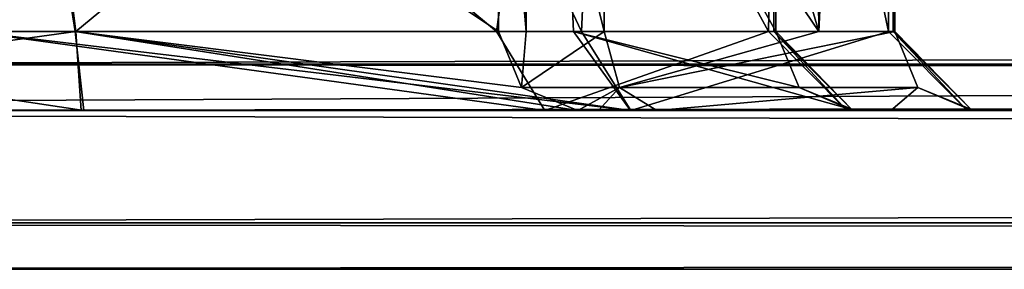
# Model space of a CAD drawing. Units: inches. Extents: x -476 to 160, y -132 to 149.
# Drawn here: x -279 to -273, y 57 to 58 of the extents above; entities that cross this region are included whole.
import ezdxf

# ---------------------------------------------------------------- set-up
doc = ezdxf.new("R2010")
doc.units = ezdxf.units.IN
doc.header["$MEASUREMENT"] = 0
doc.layers.add('8135', color=7, linetype='Continuous')

msp = doc.modelspace()

# ---------------------------------------------------------------- linework, layer by layer
at = {"layer": '8135', "linetype": 'Continuous'}
for points in [[(-278.8988, 65.5008, 1129.2536), (-275.3521, 58.0008, 1127.9766), (-279.2058, 58.0008, 1129.2445), (-278.8988, 65.5008, 1129.2536)], [(-278.8988, 65.5008, 1211.7536), (-275.3521, 58.0008, 1210.4766), (-279.2058, 58.0008, 1211.7445), (-278.8988, 65.5008, 1211.7536)], [(-278.8988, 65.5008, 1129.2536), (-275.0108, 65.5008, 1127.6657), (-275.3521, 58.0008, 1127.9766), (-278.8988, 65.5008, 1129.2536)], [(-278.8988, 65.5008, 1211.7536), (-275.0108, 65.5008, 1210.1657), (-275.3521, 58.0008, 1210.4766), (-278.8988, 65.5008, 1211.7536)], [(-275.0108, 65.5008, 1127.6657), (-273.4161, 58.0008, 1124.4114), (-275.3521, 58.0008, 1127.9766), (-275.0108, 65.5008, 1127.6657)], [(-275.0108, 65.5008, 1210.1657), (-273.4161, 58.0008, 1206.9114), (-275.3521, 58.0008, 1210.4766), (-275.0108, 65.5008, 1210.1657)], [(-275.0108, 65.5008, 1127.6657), (-273.3767, 65.5008, 1123.7544), (-273.4161, 58.0008, 1124.4114), (-275.0108, 65.5008, 1127.6657)], [(-275.0108, 65.5008, 1210.1657), (-273.3767, 65.5008, 1206.2544), (-273.4161, 58.0008, 1206.9114), (-275.0108, 65.5008, 1210.1657)], [(-273.5032, 65.5008, 1122.4818), (-273.8767, 65.5008, 1121.3631), (-273.8559, 58.0008, 1121.409), (-273.5032, 65.5008, 1122.4818)], [(-273.8559, 58.0008, 1121.409), (-273.8767, 65.5008, 1121.3631), (-273.8767, 60.0008, 1121.3631), (-273.8559, 58.0008, 1121.409)], [(-273.5032, 65.5008, 1204.9818), (-273.8767, 65.5008, 1203.8631), (-273.8559, 58.0008, 1203.909), (-273.5032, 65.5008, 1204.9818)], [(-273.8559, 58.0008, 1203.909), (-273.8767, 65.5008, 1203.8631), (-273.8767, 60.0008, 1203.8631), (-273.8559, 58.0008, 1203.909)], [(-273.3767, 58.0008, 1123.6544), (-273.5032, 65.5008, 1122.4818), (-273.8559, 58.0008, 1121.409), (-273.3767, 58.0008, 1123.6544)], [(-273.3767, 58.0008, 1206.1544), (-273.5032, 65.5008, 1204.9818), (-273.8559, 58.0008, 1203.909), (-273.3767, 58.0008, 1206.1544)], [(-273.3767, 65.5008, 1123.6544), (-273.5032, 65.5008, 1122.4818), (-273.3767, 58.0008, 1123.6544), (-273.3767, 65.5008, 1123.6544)], [(-273.3767, 65.5008, 1206.1544), (-273.5032, 65.5008, 1204.9818), (-273.3767, 58.0008, 1206.1544), (-273.3767, 65.5008, 1206.1544)], [(-273.3767, 65.5008, 1123.7544), (-273.3866, 58.0008, 1124.0835), (-273.4161, 58.0008, 1124.4114), (-273.3767, 65.5008, 1123.7544)], [(-273.3767, 65.5008, 1206.2544), (-273.3866, 58.0008, 1206.5835), (-273.4161, 58.0008, 1206.9114), (-273.3767, 65.5008, 1206.2544)], [(-273.3767, 65.5008, 1123.7544), (-273.3767, 58.0008, 1123.7544), (-273.3866, 58.0008, 1124.0835), (-273.3767, 65.5008, 1123.7544)], [(-273.3767, 65.5008, 1206.2544), (-273.3767, 58.0008, 1206.2544), (-273.3866, 58.0008, 1206.5835), (-273.3767, 65.5008, 1206.2544)], [(-273.3767, 65.5008, 1123.7544), (-273.3767, 65.5008, 1123.6544), (-273.3767, 58.0008, 1123.6544), (-273.3767, 65.5008, 1123.7544)], [(-273.3767, 65.5008, 1123.7544), (-273.3767, 58.0008, 1123.6544), (-273.3767, 58.0008, 1123.7544), (-273.3767, 65.5008, 1123.7544)], [(-273.3767, 65.5008, 1206.2544), (-273.3767, 65.5008, 1206.1544), (-273.3767, 58.0008, 1206.1544), (-273.3767, 65.5008, 1206.2544)], [(-273.3767, 65.5008, 1206.2544), (-273.3767, 58.0008, 1206.1544), (-273.3767, 58.0008, 1206.2544), (-273.3767, 65.5008, 1206.2544)], [(-284.8767, 57.5008, 1233.6544), (-32.8767, 57.5008, 1233.6544), (-284.8767, 61.5008, 1233.6544), (-284.8767, 57.5008, 1233.6544)], [(-32.8767, 57.5008, 1233.6544), (-32.8767, 61.5008, 1233.6544), (-284.8767, 61.5008, 1233.6544), (-32.8767, 57.5008, 1233.6544)], [(-278.8958, 60.5008, 1226.4037), (-279.2098, 58.0008, 1226.3927), (-282.2368, 60.5008, 1225.0114), (-278.8958, 60.5008, 1226.4037)], [(-278.8958, 60.5008, 1106.4037), (-279.2098, 58.0008, 1106.3927), (-282.2368, 60.5008, 1105.0114), (-278.8958, 60.5008, 1106.4037)], [(-281.8639, 58.0008, 1217.9612), (-278.8576, 60.5008, 1216.9051), (-282.2154, 60.5008, 1218.2764), (-281.8639, 58.0008, 1217.9612)], [(-281.8639, 58.0008, 1097.9612), (-278.8576, 60.5008, 1096.9051), (-282.2154, 60.5008, 1098.2764), (-281.8639, 58.0008, 1097.9612)], [(-281.8639, 58.0008, 1217.9612), (-278.5436, 58.0008, 1216.9161), (-278.8576, 60.5008, 1216.9051), (-281.8639, 58.0008, 1217.9612)], [(-281.8639, 58.0008, 1097.9612), (-278.5436, 58.0008, 1096.9161), (-278.8576, 60.5008, 1096.9051), (-281.8639, 58.0008, 1097.9612)], [(-275.8895, 58.0008, 1225.3475), (-279.2098, 58.0008, 1226.3927), (-278.8958, 60.5008, 1226.4037), (-275.8895, 58.0008, 1225.3475)], [(-275.8895, 58.0008, 1105.3475), (-279.2098, 58.0008, 1106.3927), (-278.8958, 60.5008, 1106.4037), (-275.8895, 58.0008, 1105.3475)], [(-275.538, 60.5008, 1225.0324), (-275.8895, 58.0008, 1225.3475), (-278.8958, 60.5008, 1226.4037), (-275.538, 60.5008, 1225.0324)], [(-275.538, 60.5008, 1105.0324), (-275.8895, 58.0008, 1105.3475), (-278.8958, 60.5008, 1106.4037), (-275.538, 60.5008, 1105.0324)], [(-278.5436, 58.0008, 1216.9161), (-275.5166, 60.5008, 1218.2974), (-278.8576, 60.5008, 1216.9051), (-278.5436, 58.0008, 1216.9161)], [(-278.5436, 58.0008, 1096.9161), (-275.5166, 60.5008, 1098.2974), (-278.8576, 60.5008, 1096.9051), (-278.5436, 58.0008, 1096.9161)], [(-278.5436, 58.0008, 1216.9161), (-275.4022, 58.0008, 1218.4155), (-275.5166, 60.5008, 1218.2974), (-278.5436, 58.0008, 1216.9161)], [(-278.5436, 58.0008, 1096.9161), (-275.4022, 58.0008, 1098.4155), (-275.5166, 60.5008, 1098.2974), (-278.5436, 58.0008, 1096.9161)], [(-274.1734, 58.0008, 1222.319), (-275.8895, 58.0008, 1225.3475), (-275.538, 60.5008, 1225.0324), (-274.1734, 58.0008, 1222.319)], [(-274.1734, 58.0008, 1102.319), (-275.8895, 58.0008, 1105.3475), (-275.538, 60.5008, 1105.0324), (-274.1734, 58.0008, 1102.319)], [(-274.1267, 60.5008, 1221.6544), (-274.1734, 58.0008, 1222.319), (-275.538, 60.5008, 1225.0324), (-274.1267, 60.5008, 1221.6544)], [(-274.1267, 60.5008, 1101.6544), (-274.1734, 58.0008, 1102.319), (-275.538, 60.5008, 1105.0324), (-274.1267, 60.5008, 1101.6544)], [(-275.4022, 58.0008, 1218.4155), (-274.1267, 58.0008, 1221.6544), (-275.5166, 60.5008, 1218.2974), (-275.4022, 58.0008, 1218.4155)], [(-274.1267, 58.0008, 1221.6544), (-274.1267, 60.5008, 1221.6544), (-275.5166, 60.5008, 1218.2974), (-274.1267, 58.0008, 1221.6544)], [(-275.4022, 58.0008, 1098.4155), (-274.1267, 58.0008, 1101.6544), (-275.5166, 60.5008, 1098.2974), (-275.4022, 58.0008, 1098.4155)], [(-274.1267, 58.0008, 1101.6544), (-274.1267, 60.5008, 1101.6544), (-275.5166, 60.5008, 1098.2974), (-274.1267, 58.0008, 1101.6544)], [(-274.1384, 58.0008, 1221.9875), (-274.1734, 58.0008, 1222.319), (-274.1267, 60.5008, 1221.6544), (-274.1384, 58.0008, 1221.9875)], [(-274.1384, 58.0008, 1101.9875), (-274.1734, 58.0008, 1102.319), (-274.1267, 60.5008, 1101.6544), (-274.1384, 58.0008, 1101.9875)], [(-274.1267, 58.0008, 1221.6544), (-274.1384, 58.0008, 1221.9875), (-274.1267, 60.5008, 1221.6544), (-274.1267, 58.0008, 1221.6544)], [(-274.1267, 58.0008, 1101.6544), (-274.1384, 58.0008, 1101.9875), (-274.1267, 60.5008, 1101.6544), (-274.1267, 58.0008, 1101.6544)], [(-281.8767, 60.0008, 1116.6544), (-281.8047, 58.0008, 1116.0011), (-278.8648, 60.0008, 1113.6544), (-281.8767, 60.0008, 1116.6544)], [(-281.8767, 60.0008, 1199.1544), (-281.8047, 58.0008, 1198.5011), (-278.8648, 60.0008, 1196.1544), (-281.8767, 60.0008, 1199.1544)], [(-281.8047, 58.0008, 1116.0011), (-278.5481, 58.0008, 1113.6724), (-278.8648, 60.0008, 1113.6544), (-281.8047, 58.0008, 1116.0011)], [(-281.8047, 58.0008, 1198.5011), (-278.5481, 58.0008, 1196.1724), (-278.8648, 60.0008, 1196.1544), (-281.8047, 58.0008, 1198.5011)], [(-278.5481, 58.0008, 1113.6724), (-275.8767, 58.0008, 1116.6544), (-278.8648, 60.0008, 1113.6544), (-278.5481, 58.0008, 1113.6724)], [(-275.8767, 58.0008, 1116.6544), (-275.8767, 60.0008, 1116.6544), (-278.8648, 60.0008, 1113.6544), (-275.8767, 58.0008, 1116.6544)], [(-278.5481, 58.0008, 1196.1724), (-275.8767, 58.0008, 1199.1544), (-278.8648, 60.0008, 1196.1544), (-278.5481, 58.0008, 1196.1724)], [(-275.8767, 58.0008, 1199.1544), (-275.8767, 60.0008, 1199.1544), (-278.8648, 60.0008, 1196.1544), (-275.8767, 58.0008, 1199.1544)], [(-275.8767, 58.0008, 1118.0642), (-275.7024, 58.0008, 1118.8807), (-275.8767, 60.0008, 1118.0642), (-275.8767, 58.0008, 1118.0642)], [(-275.8767, 60.0008, 1118.0642), (-275.7024, 58.0008, 1118.8807), (-275.7022, 60.0008, 1118.8806), (-275.8767, 60.0008, 1118.0642)], [(-275.8767, 58.0008, 1116.6544), (-275.8767, 58.0008, 1118.0642), (-275.8767, 60.0008, 1118.0642), (-275.8767, 58.0008, 1116.6544)], [(-275.8767, 58.0008, 1116.6544), (-275.8767, 60.0008, 1118.0642), (-275.8767, 60.0008, 1116.6544), (-275.8767, 58.0008, 1116.6544)], [(-275.8767, 58.0008, 1200.5642), (-275.7024, 58.0008, 1201.3807), (-275.8767, 60.0008, 1200.5642), (-275.8767, 58.0008, 1200.5642)], [(-275.8767, 60.0008, 1200.5642), (-275.7024, 58.0008, 1201.3807), (-275.7022, 60.0008, 1201.3806), (-275.8767, 60.0008, 1200.5642)], [(-275.8767, 58.0008, 1199.1544), (-275.8767, 58.0008, 1200.5642), (-275.8767, 60.0008, 1200.5642), (-275.8767, 58.0008, 1199.1544)], [(-275.8767, 58.0008, 1199.1544), (-275.8767, 60.0008, 1200.5642), (-275.8767, 60.0008, 1199.1544), (-275.8767, 58.0008, 1199.1544)], [(-275.7024, 58.0008, 1118.8807), (-275.21, 58.0008, 1119.5549), (-275.7022, 60.0008, 1118.8806), (-275.7024, 58.0008, 1118.8807)], [(-275.7024, 58.0008, 1201.3807), (-275.21, 58.0008, 1202.0549), (-275.7022, 60.0008, 1201.3806), (-275.7024, 58.0008, 1201.3807)], [(-275.21, 58.0008, 1119.5549), (-275.21, 60.0008, 1119.5549), (-275.7022, 60.0008, 1118.8806), (-275.21, 58.0008, 1119.5549)], [(-275.21, 58.0008, 1202.0549), (-275.21, 60.0008, 1202.0549), (-275.7022, 60.0008, 1201.3806), (-275.21, 58.0008, 1202.0549)], [(-275.21, 58.0008, 1119.5549), (-273.8559, 58.0008, 1121.409), (-275.21, 60.0008, 1119.5549), (-275.21, 58.0008, 1119.5549)], [(-275.21, 60.0008, 1119.5549), (-273.8559, 58.0008, 1121.409), (-274.4501, 60.0008, 1120.3902), (-275.21, 60.0008, 1119.5549)], [(-275.21, 58.0008, 1202.0549), (-273.8559, 58.0008, 1203.909), (-275.21, 60.0008, 1202.0549), (-275.21, 58.0008, 1202.0549)], [(-275.21, 60.0008, 1202.0549), (-273.8559, 58.0008, 1203.909), (-274.4501, 60.0008, 1202.8902), (-275.21, 60.0008, 1202.0549)], [(-274.4501, 60.0008, 1120.3902), (-273.8559, 58.0008, 1121.409), (-273.8767, 60.0008, 1121.3631), (-274.4501, 60.0008, 1120.3902)], [(-274.4501, 60.0008, 1202.8902), (-273.8559, 58.0008, 1203.909), (-273.8767, 60.0008, 1203.8631), (-274.4501, 60.0008, 1202.8902)], [(-25.8767, 57.5008, 1087.1544), (-291.8767, 57.5008, 1087.1544), (-27.6767, 58.8008, 1087.1544), (-25.8767, 57.5008, 1087.1544)], [(-291.8767, 57.5008, 1087.1544), (-290.0767, 58.8008, 1087.1544), (-27.6767, 58.8008, 1087.1544), (-291.8767, 57.5008, 1087.1544)], [(-281.8767, 57.7937, 1087.4473), (-281.8767, 58.5008, 1087.1544), (-35.8767, 57.7937, 1087.4473), (-281.8767, 57.7937, 1087.4473)], [(-35.8767, 57.7937, 1087.4473), (-281.8767, 58.5008, 1087.1544), (-35.8767, 58.5008, 1087.1544), (-35.8767, 57.7937, 1087.4473)], [(-35.8767, 58.5008, 1230.6544), (-281.8767, 58.5008, 1230.6544), (-281.8767, 57.7937, 1230.3615), (-35.8767, 58.5008, 1230.6544)], [(-35.8767, 57.7937, 1230.3615), (-35.8767, 58.5008, 1230.6544), (-281.8767, 57.7937, 1230.3615), (-35.8767, 57.7937, 1230.3615)], [(-282.2926, 57.5008, 1115.8922), (-278.4931, 57.5008, 1113.1764), (-281.8047, 58.0008, 1116.0011), (-282.2926, 57.5008, 1115.8922)], [(-282.2926, 57.5008, 1198.3922), (-278.4931, 57.5008, 1195.6764), (-281.8047, 58.0008, 1198.5011), (-282.2926, 57.5008, 1198.3922)], [(-282.17, 57.5008, 1217.5664), (-278.5084, 57.5008, 1216.418), (-278.5436, 58.0008, 1216.9161), (-282.17, 57.5008, 1217.5664)], [(-281.8639, 58.0008, 1217.9612), (-282.17, 57.5008, 1217.5664), (-278.5436, 58.0008, 1216.9161), (-281.8639, 58.0008, 1217.9612)], [(-282.17, 57.5008, 1097.5664), (-278.5084, 57.5008, 1096.418), (-278.5436, 58.0008, 1096.9161), (-282.17, 57.5008, 1097.5664)], [(-281.8639, 58.0008, 1097.9612), (-282.17, 57.5008, 1097.5664), (-278.5436, 58.0008, 1096.9161), (-281.8639, 58.0008, 1097.9612)], [(-281.8047, 58.0008, 1116.0011), (-278.4931, 57.5008, 1113.1764), (-278.5481, 58.0008, 1113.6724), (-281.8047, 58.0008, 1116.0011)], [(-281.8047, 58.0008, 1198.5011), (-278.4931, 57.5008, 1195.6764), (-278.5481, 58.0008, 1196.1724), (-281.8047, 58.0008, 1198.5011)], [(-275.5834, 57.5008, 1225.7424), (-279.245, 57.5008, 1226.8907), (-279.2098, 58.0008, 1226.3927), (-275.5834, 57.5008, 1225.7424)], [(-275.5834, 57.5008, 1105.7424), (-279.245, 57.5008, 1106.8907), (-279.2098, 58.0008, 1106.3927), (-275.5834, 57.5008, 1105.7424)], [(-275.0413, 57.5008, 1128.3678), (-279.236, 57.5008, 1129.7428), (-279.2058, 58.0008, 1129.2445), (-275.0413, 57.5008, 1128.3678)], [(-275.0413, 57.5008, 1210.8678), (-279.236, 57.5008, 1212.2428), (-279.2058, 58.0008, 1211.7445), (-275.0413, 57.5008, 1210.8678)], [(-275.8895, 58.0008, 1225.3475), (-275.5834, 57.5008, 1225.7424), (-279.2098, 58.0008, 1226.3927), (-275.8895, 58.0008, 1225.3475)], [(-275.8895, 58.0008, 1105.3475), (-275.5834, 57.5008, 1105.7424), (-279.2098, 58.0008, 1106.3927), (-275.8895, 58.0008, 1105.3475)], [(-275.3521, 58.0008, 1127.9766), (-275.0413, 57.5008, 1128.3678), (-279.2058, 58.0008, 1129.2445), (-275.3521, 58.0008, 1127.9766)], [(-275.3521, 58.0008, 1210.4766), (-275.0413, 57.5008, 1210.8678), (-279.2058, 58.0008, 1211.7445), (-275.3521, 58.0008, 1210.4766)], [(-278.4931, 57.5008, 1113.1764), (-275.3767, 57.5008, 1116.6557), (-278.5481, 58.0008, 1113.6724), (-278.4931, 57.5008, 1113.1764)], [(-275.3767, 57.5008, 1116.6557), (-275.7303, 57.6472, 1116.6544), (-278.5481, 58.0008, 1113.6724), (-275.3767, 57.5008, 1116.6557)], [(-275.7303, 57.6472, 1116.6544), (-275.8767, 58.0008, 1116.6544), (-278.5481, 58.0008, 1113.6724), (-275.7303, 57.6472, 1116.6544)], [(-278.4931, 57.5008, 1195.6764), (-275.3767, 57.5008, 1199.1557), (-278.5481, 58.0008, 1196.1724), (-278.4931, 57.5008, 1195.6764)], [(-275.3767, 57.5008, 1199.1557), (-275.7303, 57.6472, 1199.1544), (-278.5481, 58.0008, 1196.1724), (-275.3767, 57.5008, 1199.1557)], [(-275.7303, 57.6472, 1199.1544), (-275.8767, 58.0008, 1199.1544), (-278.5481, 58.0008, 1196.1724), (-275.7303, 57.6472, 1199.1544)], [(-278.5084, 57.5008, 1216.418), (-275.0437, 57.5008, 1218.0675), (-278.5436, 58.0008, 1216.9161), (-278.5084, 57.5008, 1216.418)], [(-278.5436, 58.0008, 1216.9161), (-275.0437, 57.5008, 1218.0675), (-275.4022, 58.0008, 1218.4155), (-278.5436, 58.0008, 1216.9161)], [(-278.5084, 57.5008, 1096.418), (-275.0437, 57.5008, 1098.0675), (-278.5436, 58.0008, 1096.9161), (-278.5084, 57.5008, 1096.418)], [(-278.5436, 58.0008, 1096.9161), (-275.0437, 57.5008, 1098.0675), (-275.4022, 58.0008, 1098.4155), (-278.5436, 58.0008, 1096.9161)], [(-274.1734, 58.0008, 1222.319), (-275.5834, 57.5008, 1225.7424), (-275.8895, 58.0008, 1225.3475), (-274.1734, 58.0008, 1222.319)], [(-274.1734, 58.0008, 1102.319), (-275.5834, 57.5008, 1105.7424), (-275.8895, 58.0008, 1105.3475), (-274.1734, 58.0008, 1102.319)], [(-275.8767, 58.0008, 1118.0642), (-275.7303, 57.6472, 1118.0642), (-275.7024, 58.0008, 1118.8807), (-275.8767, 58.0008, 1118.0642)], [(-275.7303, 57.6472, 1118.0642), (-275.8767, 58.0008, 1118.0642), (-275.7303, 57.6472, 1116.6544), (-275.7303, 57.6472, 1118.0642)], [(-275.7303, 57.6472, 1116.6544), (-275.8767, 58.0008, 1118.0642), (-275.8767, 58.0008, 1116.6544), (-275.7303, 57.6472, 1116.6544)], [(-275.8767, 58.0008, 1200.5642), (-275.7303, 57.6472, 1200.5642), (-275.7024, 58.0008, 1201.3807), (-275.8767, 58.0008, 1200.5642)], [(-275.7303, 57.6472, 1200.5642), (-275.8767, 58.0008, 1200.5642), (-275.7303, 57.6472, 1199.1544), (-275.7303, 57.6472, 1200.5642)], [(-275.7303, 57.6472, 1199.1544), (-275.8767, 58.0008, 1200.5642), (-275.8767, 58.0008, 1199.1544), (-275.7303, 57.6472, 1199.1544)], [(-275.1124, 57.6472, 1119.4458), (-275.21, 58.0008, 1119.5549), (-275.7303, 57.6472, 1118.0642), (-275.1124, 57.6472, 1119.4458)], [(-275.7303, 57.6472, 1118.0642), (-275.21, 58.0008, 1119.5549), (-275.7024, 58.0008, 1118.8807), (-275.7303, 57.6472, 1118.0642)], [(-275.1124, 57.6472, 1201.9458), (-275.21, 58.0008, 1202.0549), (-275.7303, 57.6472, 1200.5642), (-275.1124, 57.6472, 1201.9458)], [(-275.7303, 57.6472, 1200.5642), (-275.21, 58.0008, 1202.0549), (-275.7024, 58.0008, 1201.3807), (-275.7303, 57.6472, 1200.5642)], [(-273.6784, 57.5008, 1222.389), (-275.5834, 57.5008, 1225.7424), (-274.1734, 58.0008, 1222.319), (-273.6784, 57.5008, 1222.389)], [(-273.6784, 57.5008, 1102.389), (-275.5834, 57.5008, 1105.7424), (-274.1734, 58.0008, 1102.319), (-273.6784, 57.5008, 1102.389)], [(-275.0437, 57.5008, 1218.0675), (-273.6267, 57.5008, 1221.6544), (-275.4022, 58.0008, 1218.4155), (-275.0437, 57.5008, 1218.0675)], [(-275.4022, 58.0008, 1218.4155), (-273.6267, 57.5008, 1221.6544), (-273.9803, 57.6472, 1221.6544), (-275.4022, 58.0008, 1218.4155)], [(-274.1267, 58.0008, 1221.6544), (-275.4022, 58.0008, 1218.4155), (-273.9803, 57.6472, 1221.6544), (-274.1267, 58.0008, 1221.6544)], [(-275.0437, 57.5008, 1098.0675), (-273.6267, 57.5008, 1101.6544), (-275.4022, 58.0008, 1098.4155), (-275.0437, 57.5008, 1098.0675)], [(-275.4022, 58.0008, 1098.4155), (-273.6267, 57.5008, 1101.6544), (-273.9803, 57.6472, 1101.6544), (-275.4022, 58.0008, 1098.4155)], [(-274.1267, 58.0008, 1101.6544), (-275.4022, 58.0008, 1098.4155), (-273.9803, 57.6472, 1101.6544), (-274.1267, 58.0008, 1101.6544)], [(-273.4161, 58.0008, 1124.4114), (-275.0413, 57.5008, 1128.3678), (-275.3521, 58.0008, 1127.9766), (-273.4161, 58.0008, 1124.4114)], [(-273.4161, 58.0008, 1206.9114), (-275.0413, 57.5008, 1210.8678), (-275.3521, 58.0008, 1210.4766), (-273.4161, 58.0008, 1206.9114)], [(-275.21, 58.0008, 1119.5549), (-275.1124, 57.6472, 1119.4458), (-273.8559, 58.0008, 1121.409), (-275.21, 58.0008, 1119.5549)], [(-275.21, 58.0008, 1202.0549), (-275.1124, 57.6472, 1201.9458), (-273.8559, 58.0008, 1203.909), (-275.21, 58.0008, 1202.0549)], [(-273.2303, 57.6472, 1123.6544), (-273.3767, 58.0008, 1123.6544), (-275.1124, 57.6472, 1119.4458), (-273.2303, 57.6472, 1123.6544)], [(-275.1124, 57.6472, 1119.4458), (-273.3767, 58.0008, 1123.6544), (-273.8559, 58.0008, 1121.409), (-275.1124, 57.6472, 1119.4458)], [(-273.2303, 57.6472, 1206.1544), (-273.3767, 58.0008, 1206.1544), (-275.1124, 57.6472, 1201.9458), (-273.2303, 57.6472, 1206.1544)], [(-275.1124, 57.6472, 1201.9458), (-273.3767, 58.0008, 1206.1544), (-273.8559, 58.0008, 1203.909), (-275.1124, 57.6472, 1201.9458)], [(-272.9197, 57.5008, 1124.4711), (-275.0413, 57.5008, 1128.3678), (-273.4161, 58.0008, 1124.4114), (-272.9197, 57.5008, 1124.4711)], [(-272.9197, 57.5008, 1206.9711), (-275.0413, 57.5008, 1210.8678), (-273.4161, 58.0008, 1206.9114), (-272.9197, 57.5008, 1206.9711)], [(-274.1384, 58.0008, 1221.9875), (-273.6784, 57.5008, 1222.389), (-274.1734, 58.0008, 1222.319), (-274.1384, 58.0008, 1221.9875)], [(-274.1384, 58.0008, 1101.9875), (-273.6784, 57.5008, 1102.389), (-274.1734, 58.0008, 1102.319), (-274.1384, 58.0008, 1101.9875)], [(-273.6397, 57.5008, 1222.0226), (-273.6784, 57.5008, 1222.389), (-274.1384, 58.0008, 1221.9875), (-273.6397, 57.5008, 1222.0226)], [(-274.1267, 58.0008, 1221.6544), (-273.6397, 57.5008, 1222.0226), (-274.1384, 58.0008, 1221.9875), (-274.1267, 58.0008, 1221.6544)], [(-273.6397, 57.5008, 1102.0226), (-273.6784, 57.5008, 1102.389), (-274.1384, 58.0008, 1101.9875), (-273.6397, 57.5008, 1102.0226)], [(-274.1267, 58.0008, 1101.6544), (-273.6397, 57.5008, 1102.0226), (-274.1384, 58.0008, 1101.9875), (-274.1267, 58.0008, 1101.6544)], [(-273.6397, 57.5008, 1222.0226), (-274.1267, 58.0008, 1221.6544), (-273.9803, 57.6472, 1221.6544), (-273.6397, 57.5008, 1222.0226)], [(-273.6397, 57.5008, 1102.0226), (-274.1267, 58.0008, 1101.6544), (-273.9803, 57.6472, 1101.6544), (-273.6397, 57.5008, 1102.0226)], [(-273.3866, 58.0008, 1124.0835), (-272.9197, 57.5008, 1124.4711), (-273.4161, 58.0008, 1124.4114), (-273.3866, 58.0008, 1124.0835)], [(-273.3866, 58.0008, 1206.5835), (-272.9197, 57.5008, 1206.9711), (-273.4161, 58.0008, 1206.9114), (-273.3866, 58.0008, 1206.5835)], [(-272.8875, 57.5008, 1124.1134), (-272.9197, 57.5008, 1124.4711), (-273.3866, 58.0008, 1124.0835), (-272.8875, 57.5008, 1124.1134)], [(-273.3767, 58.0008, 1123.7544), (-272.8875, 57.5008, 1124.1134), (-273.3866, 58.0008, 1124.0835), (-273.3767, 58.0008, 1123.7544)], [(-272.8875, 57.5008, 1206.6134), (-272.9197, 57.5008, 1206.9711), (-273.3866, 58.0008, 1206.5835), (-272.8875, 57.5008, 1206.6134)], [(-273.3767, 58.0008, 1206.2544), (-272.8875, 57.5008, 1206.6134), (-273.3866, 58.0008, 1206.5835), (-273.3767, 58.0008, 1206.2544)], [(-273.3767, 58.0008, 1123.6544), (-273.2303, 57.6472, 1123.6544), (-273.3767, 58.0008, 1123.7544), (-273.3767, 58.0008, 1123.6544)], [(-273.3767, 58.0008, 1123.7544), (-273.2303, 57.6472, 1123.6544), (-273.2303, 57.6472, 1123.7544), (-273.3767, 58.0008, 1123.7544)], [(-272.8875, 57.5008, 1124.1134), (-273.3767, 58.0008, 1123.7544), (-273.2303, 57.6472, 1123.7544), (-272.8875, 57.5008, 1124.1134)], [(-273.3767, 58.0008, 1206.1544), (-273.2303, 57.6472, 1206.1544), (-273.3767, 58.0008, 1206.2544), (-273.3767, 58.0008, 1206.1544)], [(-273.3767, 58.0008, 1206.2544), (-273.2303, 57.6472, 1206.1544), (-273.2303, 57.6472, 1206.2544), (-273.3767, 58.0008, 1206.2544)], [(-272.8875, 57.5008, 1206.6134), (-273.3767, 58.0008, 1206.2544), (-273.2303, 57.6472, 1206.2544), (-272.8875, 57.5008, 1206.6134)], [(-35.8768, 57.5008, 1088.1544), (-281.8766, 57.5008, 1088.1544), (-281.8767, 57.7937, 1087.4473), (-35.8768, 57.5008, 1088.1544)], [(-35.8768, 57.5008, 1088.1544), (-281.8767, 57.7937, 1087.4473), (-35.8767, 57.7937, 1087.4473), (-35.8768, 57.5008, 1088.1544)], [(-281.8767, 57.5008, 1229.6544), (-35.8767, 57.5008, 1229.6544), (-35.8767, 57.7937, 1230.3615), (-281.8767, 57.5008, 1229.6544)], [(-281.8767, 57.5008, 1229.6544), (-35.8767, 57.7937, 1230.3615), (-281.8767, 57.7937, 1230.3615), (-281.8767, 57.5008, 1229.6544)], [(-275.3767, 57.5008, 1118.0635), (-275.1124, 57.6472, 1119.4458), (-275.7303, 57.6472, 1118.0642), (-275.3767, 57.5008, 1118.0635)], [(-275.3767, 57.5008, 1116.6557), (-275.3767, 57.5008, 1118.0635), (-275.7303, 57.6472, 1118.0642), (-275.3767, 57.5008, 1116.6557)], [(-275.3767, 57.5008, 1116.6557), (-275.7303, 57.6472, 1118.0642), (-275.7303, 57.6472, 1116.6544), (-275.3767, 57.5008, 1116.6557)], [(-275.3767, 57.5008, 1200.5635), (-275.1124, 57.6472, 1201.9458), (-275.7303, 57.6472, 1200.5642), (-275.3767, 57.5008, 1200.5635)], [(-275.3767, 57.5008, 1199.1557), (-275.3767, 57.5008, 1200.5635), (-275.7303, 57.6472, 1200.5642), (-275.3767, 57.5008, 1199.1557)], [(-275.3767, 57.5008, 1199.1557), (-275.7303, 57.6472, 1200.5642), (-275.7303, 57.6472, 1199.1544), (-275.3767, 57.5008, 1199.1557)], [(-275.3767, 57.5008, 1118.0635), (-275.2459, 57.5008, 1118.6763), (-275.1124, 57.6472, 1119.4458), (-275.3767, 57.5008, 1118.0635)], [(-275.3767, 57.5008, 1200.5635), (-275.2459, 57.5008, 1201.1763), (-275.1124, 57.6472, 1201.9458), (-275.3767, 57.5008, 1200.5635)], [(-275.2459, 57.5008, 1118.6763), (-274.8767, 57.5008, 1119.1822), (-275.1124, 57.6472, 1119.4458), (-275.2459, 57.5008, 1118.6763)], [(-275.2459, 57.5008, 1201.1763), (-274.8767, 57.5008, 1201.6822), (-275.1124, 57.6472, 1201.9458), (-275.2459, 57.5008, 1201.1763)], [(-274.8767, 57.5008, 1119.1822), (-273.2303, 57.6472, 1123.6544), (-275.1124, 57.6472, 1119.4458), (-274.8767, 57.5008, 1119.1822)], [(-274.8767, 57.5008, 1201.6822), (-273.2303, 57.6472, 1206.1544), (-275.1124, 57.6472, 1201.9458), (-274.8767, 57.5008, 1201.6822)], [(-274.8767, 57.5008, 1119.1822), (-273.4003, 57.5008, 1121.2053), (-273.2303, 57.6472, 1123.6544), (-274.8767, 57.5008, 1119.1822)], [(-274.8767, 57.5008, 1201.6822), (-273.4003, 57.5008, 1203.7053), (-273.2303, 57.6472, 1206.1544), (-274.8767, 57.5008, 1201.6822)], [(-273.6267, 57.5008, 1221.6544), (-273.6397, 57.5008, 1222.0226), (-273.9803, 57.6472, 1221.6544), (-273.6267, 57.5008, 1221.6544)], [(-273.6267, 57.5008, 1101.6544), (-273.6397, 57.5008, 1102.0226), (-273.9803, 57.6472, 1101.6544), (-273.6267, 57.5008, 1101.6544)], [(-273.4003, 57.5008, 1121.2053), (-272.8767, 57.5008, 1123.6543), (-273.2303, 57.6472, 1123.6544), (-273.4003, 57.5008, 1121.2053)], [(-273.4003, 57.5008, 1203.7053), (-272.8767, 57.5008, 1206.1543), (-273.2303, 57.6472, 1206.1544), (-273.4003, 57.5008, 1203.7053)], [(-272.8767, 57.5008, 1123.6543), (-272.8767, 57.5008, 1123.7544), (-273.2303, 57.6472, 1123.7544), (-272.8767, 57.5008, 1123.6543)], [(-273.2303, 57.6472, 1123.6544), (-272.8767, 57.5008, 1123.6543), (-273.2303, 57.6472, 1123.7544), (-273.2303, 57.6472, 1123.6544)], [(-272.8767, 57.5008, 1123.7544), (-272.8875, 57.5008, 1124.1134), (-273.2303, 57.6472, 1123.7544), (-272.8767, 57.5008, 1123.7544)], [(-272.8767, 57.5008, 1206.1543), (-272.8767, 57.5008, 1206.2544), (-273.2303, 57.6472, 1206.2544), (-272.8767, 57.5008, 1206.1543)], [(-273.2303, 57.6472, 1206.1544), (-272.8767, 57.5008, 1206.1543), (-273.2303, 57.6472, 1206.2544), (-273.2303, 57.6472, 1206.1544)], [(-272.8767, 57.5008, 1206.2544), (-272.8875, 57.5008, 1206.6134), (-273.2303, 57.6472, 1206.2544), (-272.8767, 57.5008, 1206.2544)], [(-291.8767, 56.7937, 1087.4473), (-291.8767, 57.5008, 1087.1544), (-25.8767, 56.7937, 1087.4473), (-291.8767, 56.7937, 1087.4473)], [(-291.8767, 57.5008, 1087.1544), (-25.8767, 57.5008, 1087.1544), (-25.8767, 56.7937, 1087.4473), (-291.8767, 57.5008, 1087.1544)], [(-32.8767, 56.7937, 1233.3615), (-32.8767, 57.5008, 1233.6544), (-284.8767, 56.7937, 1233.3615), (-32.8767, 56.7937, 1233.3615)], [(-284.8767, 56.7937, 1233.3615), (-32.8767, 57.5008, 1233.6544), (-284.8767, 57.5008, 1233.6544), (-284.8767, 56.7937, 1233.3615)], [(-282.2926, 57.5008, 1198.3922), (-279.236, 57.5008, 1129.7428), (-278.4931, 57.5008, 1195.6764), (-282.2926, 57.5008, 1198.3922)], [(-278.4931, 57.5008, 1113.1764), (-282.2926, 57.5008, 1115.8922), (-279.245, 57.5008, 1106.8907), (-278.4931, 57.5008, 1113.1764)], [(-282.17, 57.5008, 1097.5664), (-281.8766, 57.5008, 1088.1544), (-278.5084, 57.5008, 1096.418), (-282.17, 57.5008, 1097.5664)], [(-278.5084, 57.5008, 1216.418), (-282.17, 57.5008, 1217.5664), (-279.236, 57.5008, 1212.2428), (-278.5084, 57.5008, 1216.418)], [(-35.8767, 57.5008, 1229.6544), (-281.8767, 57.5008, 1229.6544), (-54.3767, 57.5008, 1228.1544), (-35.8767, 57.5008, 1229.6544)], [(-275.5834, 57.5008, 1225.7424), (-281.8767, 57.5008, 1229.6544), (-279.245, 57.5008, 1226.8907), (-275.5834, 57.5008, 1225.7424)], [(-281.8767, 57.5008, 1229.6544), (-275.5834, 57.5008, 1225.7424), (-266.3767, 57.5008, 1225.1544), (-281.8767, 57.5008, 1229.6544)], [(-54.3767, 57.5008, 1228.1544), (-281.8767, 57.5008, 1229.6544), (-263.3767, 57.5008, 1228.1544), (-54.3767, 57.5008, 1228.1544)], [(-263.3767, 57.5008, 1228.1544), (-281.8767, 57.5008, 1229.6544), (-265.4976, 57.5008, 1227.2752), (-263.3767, 57.5008, 1228.1544)], [(-265.4976, 57.5008, 1227.2752), (-281.8767, 57.5008, 1229.6544), (-266.3767, 57.5008, 1225.1544), (-265.4976, 57.5008, 1227.2752)], [(-281.8766, 57.5008, 1088.1544), (-35.8768, 57.5008, 1088.1544), (-169.1267, 57.5008, 1088.4044), (-281.8766, 57.5008, 1088.1544)], [(-278.5084, 57.5008, 1096.418), (-281.8766, 57.5008, 1088.1544), (-169.1267, 57.5008, 1088.4044), (-278.5084, 57.5008, 1096.418)], [(-275.5834, 57.5008, 1105.7424), (-278.4931, 57.5008, 1113.1764), (-279.245, 57.5008, 1106.8907), (-275.5834, 57.5008, 1105.7424)], [(-279.236, 57.5008, 1129.7428), (-275.0413, 57.5008, 1128.3678), (-278.4931, 57.5008, 1195.6764), (-279.236, 57.5008, 1129.7428)], [(-275.0413, 57.5008, 1210.8678), (-278.5084, 57.5008, 1216.418), (-279.236, 57.5008, 1212.2428), (-275.0413, 57.5008, 1210.8678)], [(-275.0437, 57.5008, 1218.0675), (-278.5084, 57.5008, 1216.418), (-275.0413, 57.5008, 1210.8678), (-275.0437, 57.5008, 1218.0675)], [(-275.0437, 57.5008, 1098.0675), (-278.5084, 57.5008, 1096.418), (-263.3767, 57.5008, 1096.5363), (-275.0437, 57.5008, 1098.0675)], [(-263.3767, 57.5008, 1096.5363), (-278.5084, 57.5008, 1096.418), (-169.1267, 57.5008, 1088.4044), (-263.3767, 57.5008, 1096.5363)], [(-278.4931, 57.5008, 1195.6764), (-275.0413, 57.5008, 1128.3678), (-275.3767, 57.5008, 1199.1557), (-278.4931, 57.5008, 1195.6764)], [(-275.3767, 57.5008, 1116.6557), (-278.4931, 57.5008, 1113.1764), (-275.5834, 57.5008, 1105.7424), (-275.3767, 57.5008, 1116.6557)], [(-273.6784, 57.5008, 1102.389), (-275.3767, 57.5008, 1116.6557), (-275.5834, 57.5008, 1105.7424), (-273.6784, 57.5008, 1102.389)], [(-275.5834, 57.5008, 1225.7424), (-273.6784, 57.5008, 1222.389), (-266.3767, 57.5008, 1225.1544), (-275.5834, 57.5008, 1225.7424)], [(-275.3767, 57.5008, 1199.1557), (-275.0413, 57.5008, 1128.3678), (-275.3767, 57.5008, 1200.5635), (-275.3767, 57.5008, 1199.1557)], [(-275.3767, 57.5008, 1200.5635), (-275.0413, 57.5008, 1128.3678), (-275.2459, 57.5008, 1201.1763), (-275.3767, 57.5008, 1200.5635)], [(-275.3767, 57.5008, 1118.0635), (-275.3767, 57.5008, 1116.6557), (-273.6784, 57.5008, 1102.389), (-275.3767, 57.5008, 1118.0635)], [(-275.2459, 57.5008, 1118.6763), (-275.3767, 57.5008, 1118.0635), (-273.6784, 57.5008, 1102.389), (-275.2459, 57.5008, 1118.6763)], [(-275.2459, 57.5008, 1201.1763), (-275.0413, 57.5008, 1128.3678), (-274.8767, 57.5008, 1201.6822), (-275.2459, 57.5008, 1201.1763)], [(-274.8767, 57.5008, 1119.1822), (-275.2459, 57.5008, 1118.6763), (-273.6784, 57.5008, 1102.389), (-274.8767, 57.5008, 1119.1822)], [(-273.6267, 57.5008, 1221.6544), (-275.0437, 57.5008, 1218.0675), (-275.0413, 57.5008, 1210.8678), (-273.6267, 57.5008, 1221.6544)], [(-273.6267, 57.5008, 1101.6544), (-275.0437, 57.5008, 1098.0675), (-265.1946, 57.5008, 1097.2238), (-273.6267, 57.5008, 1101.6544)], [(-265.1946, 57.5008, 1097.2238), (-275.0437, 57.5008, 1098.0675), (-263.3767, 57.5008, 1096.5363), (-265.1946, 57.5008, 1097.2238)], [(-275.0413, 57.5008, 1128.3678), (-272.9197, 57.5008, 1124.4711), (-274.8767, 57.5008, 1201.6822), (-275.0413, 57.5008, 1128.3678)], [(-272.9197, 57.5008, 1206.9711), (-273.6267, 57.5008, 1221.6544), (-275.0413, 57.5008, 1210.8678), (-272.9197, 57.5008, 1206.9711)], [(-274.8767, 57.5008, 1201.6822), (-272.9197, 57.5008, 1124.4711), (-273.4003, 57.5008, 1203.7053), (-274.8767, 57.5008, 1201.6822)], [(-273.4003, 57.5008, 1121.2053), (-274.8767, 57.5008, 1119.1822), (-273.6397, 57.5008, 1102.0226), (-273.4003, 57.5008, 1121.2053)], [(-273.6397, 57.5008, 1102.0226), (-274.8767, 57.5008, 1119.1822), (-273.6784, 57.5008, 1102.389), (-273.6397, 57.5008, 1102.0226)], [(-273.6784, 57.5008, 1222.389), (-273.6397, 57.5008, 1222.0226), (-266.3767, 57.5008, 1194.0239), (-273.6784, 57.5008, 1222.389)], [(-266.3767, 57.5008, 1225.1544), (-273.6784, 57.5008, 1222.389), (-266.3767, 57.5008, 1194.0239), (-266.3767, 57.5008, 1225.1544)], [(-273.6267, 57.5008, 1101.6544), (-273.4003, 57.5008, 1121.2053), (-273.6397, 57.5008, 1102.0226), (-273.6267, 57.5008, 1101.6544)], [(-273.6397, 57.5008, 1222.0226), (-273.6267, 57.5008, 1221.6544), (-272.9197, 57.5008, 1206.9711), (-273.6397, 57.5008, 1222.0226)], [(-266.3767, 57.5008, 1194.0239), (-273.6397, 57.5008, 1222.0226), (-266.3767, 57.5008, 1129.2848), (-266.3767, 57.5008, 1194.0239)], [(-266.3767, 57.5008, 1129.2848), (-273.6397, 57.5008, 1222.0226), (-266.3767, 57.5008, 1099.8736), (-266.3767, 57.5008, 1129.2848)], [(-266.3767, 57.5008, 1099.8736), (-273.6397, 57.5008, 1222.0226), (-272.8875, 57.5008, 1206.6134), (-266.3767, 57.5008, 1099.8736)], [(-272.8875, 57.5008, 1206.6134), (-273.6397, 57.5008, 1222.0226), (-272.9197, 57.5008, 1206.9711), (-272.8875, 57.5008, 1206.6134)], [(-273.4003, 57.5008, 1121.2053), (-273.6267, 57.5008, 1101.6544), (-266.2919, 57.5008, 1099.0986), (-273.4003, 57.5008, 1121.2053)], [(-266.2919, 57.5008, 1099.0986), (-273.6267, 57.5008, 1101.6544), (-265.8687, 57.5008, 1098.0193), (-266.2919, 57.5008, 1099.0986)], [(-265.8687, 57.5008, 1098.0193), (-273.6267, 57.5008, 1101.6544), (-265.1946, 57.5008, 1097.2238), (-265.8687, 57.5008, 1098.0193)], [(-272.8875, 57.5008, 1124.1134), (-272.8767, 57.5008, 1123.7544), (-273.4003, 57.5008, 1203.7053), (-272.8875, 57.5008, 1124.1134)], [(-273.4003, 57.5008, 1203.7053), (-272.8767, 57.5008, 1123.7544), (-272.8767, 57.5008, 1206.1543), (-273.4003, 57.5008, 1203.7053)], [(-272.9197, 57.5008, 1124.4711), (-272.8875, 57.5008, 1124.1134), (-273.4003, 57.5008, 1203.7053), (-272.9197, 57.5008, 1124.4711)], [(-272.8767, 57.5008, 1123.6543), (-273.4003, 57.5008, 1121.2053), (-266.2919, 57.5008, 1099.0986), (-272.8767, 57.5008, 1123.6543)], [(-272.8767, 57.5008, 1206.2544), (-266.3767, 57.5008, 1099.8736), (-272.8875, 57.5008, 1206.6134), (-272.8767, 57.5008, 1206.2544)], [(-272.8767, 57.5008, 1123.7544), (-272.8767, 57.5008, 1123.6543), (-266.2919, 57.5008, 1099.0986), (-272.8767, 57.5008, 1123.7544)], [(-266.3559, 57.5008, 1099.4927), (-272.8767, 57.5008, 1123.7544), (-266.2919, 57.5008, 1099.0986), (-266.3559, 57.5008, 1099.4927)], [(-272.8767, 57.5008, 1123.7544), (-266.3559, 57.5008, 1099.4927), (-272.8767, 57.5008, 1206.1543), (-272.8767, 57.5008, 1123.7544)], [(-266.3559, 57.5008, 1099.4927), (-266.3767, 57.5008, 1099.8736), (-272.8767, 57.5008, 1206.2544), (-266.3559, 57.5008, 1099.4927)], [(-266.3559, 57.5008, 1099.4927), (-272.8767, 57.5008, 1206.2544), (-272.8767, 57.5008, 1206.1543), (-266.3559, 57.5008, 1099.4927)], [(-25.8767, 56.5008, 1088.1544), (-291.8767, 56.5008, 1088.1544), (-291.8767, 56.7937, 1087.4473), (-25.8767, 56.5008, 1088.1544)], [(-25.8767, 56.5008, 1088.1544), (-291.8767, 56.7937, 1087.4473), (-25.8767, 56.7937, 1087.4473), (-25.8767, 56.5008, 1088.1544)], [(-284.8766, 56.5008, 1232.6544), (-32.8767, 56.7937, 1233.3615), (-284.8767, 56.7937, 1233.3615), (-284.8766, 56.5008, 1232.6544)], [(-284.8766, 56.5008, 1232.6544), (-32.8768, 56.5008, 1232.6544), (-32.8767, 56.7937, 1233.3615), (-284.8766, 56.5008, 1232.6544)], [(-291.8767, 56.5008, 1088.1544), (-25.8767, 56.5008, 1088.1544), (-268.8968, 56.5008, 1094.1343), (-291.8767, 56.5008, 1088.1544)], [(-291.8767, 56.5008, 1127.211), (-291.8767, 56.5008, 1088.1544), (-268.8968, 56.5008, 1094.1343), (-291.8767, 56.5008, 1127.211)], [(-287.8773, 56.5008, 1141.4544), (-291.8767, 56.5008, 1127.211), (-268.8968, 56.5008, 1094.1343), (-287.8773, 56.5008, 1141.4544)], [(-286.4628, 56.5008, 1142.0405), (-287.8773, 56.5008, 1141.4544), (-268.8968, 56.5008, 1094.1343), (-286.4628, 56.5008, 1142.0405)], [(-285.8767, 56.5008, 1143.4549), (-286.4628, 56.5008, 1142.0405), (-268.8968, 56.5008, 1094.1343), (-285.8767, 56.5008, 1143.4549)], [(-285.8767, 56.5008, 1161.4539), (-285.8767, 56.5008, 1143.4549), (-268.8968, 56.5008, 1094.1343), (-285.8767, 56.5008, 1161.4539)], [(-284.8766, 56.5008, 1232.6544), (-285.8767, 56.5008, 1161.4539), (-268.8968, 56.5008, 1094.1343), (-284.8766, 56.5008, 1232.6544)], [(-32.8768, 56.5008, 1232.6544), (-284.8766, 56.5008, 1232.6544), (-48.8566, 56.5008, 1229.1745), (-32.8768, 56.5008, 1232.6544)], [(-284.8766, 56.5008, 1232.6544), (-268.8968, 56.5008, 1094.1343), (-268.8968, 56.5008, 1229.1745), (-284.8766, 56.5008, 1232.6544)], [(-48.8566, 56.5008, 1229.1745), (-284.8766, 56.5008, 1232.6544), (-268.8968, 56.5008, 1229.1745), (-48.8566, 56.5008, 1229.1745)]]:
    msp.add_3dface(points, dxfattribs=at)

doc.saveas('drawing.dxf')
